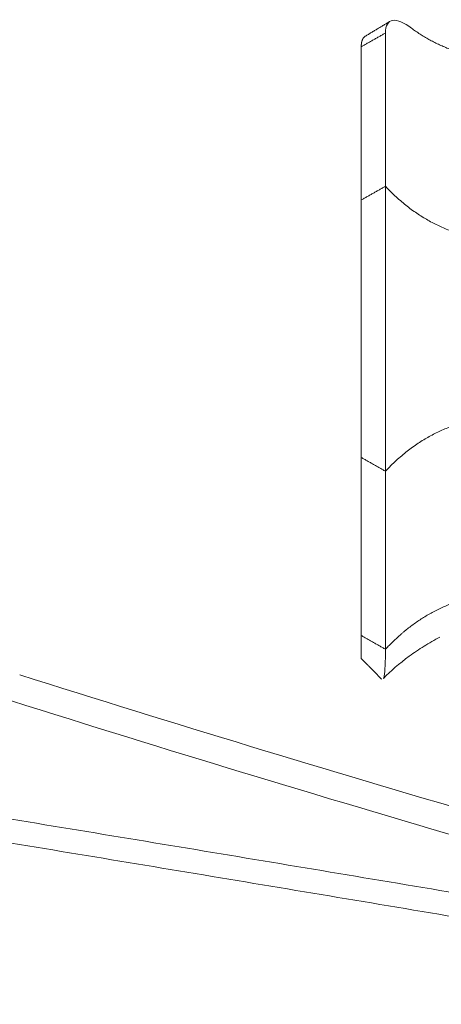
# Model space of a CAD drawing. Units: millimetres. Extents: x 11618 to 19843, y -1864 to 6347.
# Drawn here: x 18723 to 18752, y -1027 to -961 of the extents above; entities that cross this region are included whole.
import ezdxf

# ---------------------------------------------------------------- set-up
doc = ezdxf.new("R2010")
doc.units = ezdxf.units.MM

msp = doc.modelspace()

# ---------------------------------------------------------------- linework, layer by layer
at = {"linetype": 'Continuous', "lineweight": 5}
msp.add_line((18746.198, -989.313), (18746.198, -968.509), dxfattribs=at)
msp.add_line((18746.198, -989.313), (18746.198, -968.509), dxfattribs=at)
for radius in [1445.279, 1447.098]:
    msp.add_arc((19158.624, 373.592), radius, 252.473744, 255.032061, dxfattribs=at)
for points, degree in [([(18748.113, -961.006), (18746.465, -961.996)], 1), ([(18746.198, -962.698), (18747.818, -961.782)], 1), ([(18747.818, -972.004), (18747.818, -961.782)], 1), ([(18746.198, -972.92), (18746.198, -969.512), (18746.198, -966.105), (18746.198, -962.698)], 3), ([(18746.198, -972.92), (18747.818, -972.004)], 1), ([(18746.198, -1001.975), (18746.198, -998.016), (18746.198, -994.057), (18746.198, -990.099)], 3), ([(18746.198, -990.099), (18747.818, -991.014)], 1), ([(18747.818, -1002.891), (18747.818, -991.014)], 1), ([(18746.198, -997.509), (18746.198, -997.836), (18746.198, -998.163), (18746.198, -998.489)], 3), ([(18746.198, -998.515), (18746.197, -997.893), (18746.198, -997.677)], 2), ([(18746.198, -1003.15), (18746.198, -1003.326), (18746.198, -1003.562), (18746.198, -1003.476), (18746.198, -1002.936), (18746.198, -1002.323), (18746.198, -1001.975)], 3), ([(18746.198, -1001.975), (18747.818, -1002.891)], 1), ([(18746.198, -1003.506), (18747.574, -1004.896)], 1), ([(18715.02, -1012.939), (18720.97, -1013.913), (18732.896, -1015.879), (18750.866, -1018.873), (18768.916, -1021.907), (18781.004, -1023.954), (18787.061, -1024.983)], 3), ([(18786.953, -1026.574), (18780.904, -1025.545), (18768.832, -1023.5), (18750.807, -1020.467), (18732.861, -1017.474), (18720.951, -1015.509), (18715.009, -1014.536)], 3)]:
    msp.add_open_spline(points, degree=degree, dxfattribs=at)
for points, degree, knots in [([(18747.818, -961.782), (18747.818, -961.286), (18747.987, -960.987), (18748.602, -960.894), (18749.056, -961.098), (18749.547, -961.459)], 3, [0, 0, 0, 0, 0.5, 0.5, 1, 1, 1, 1]), ([(18749.547, -961.459), (18750.722, -962.32), (18752.099, -962.856), (18753.342, -963.339), (18754.852, -963.595), (18756.173, -963.818), (18757.893, -963.895), (18759.052, -963.947), (18761.198, -963.947)], 2, [0, 0, 0, 0.25, 0.25, 0.5, 0.5, 0.75, 0.75, 1, 1, 1]), ([(18746.198, -962.698), (18746.198, -962.692), (18746.198, -962.682), (18746.198, -962.665), (18746.199, -962.65), (18746.199, -962.634), (18746.2, -962.618), (18746.2, -962.603), (18746.201, -962.587), (18746.202, -962.572), (18746.203, -962.557), (18746.204, -962.543), (18746.206, -962.528), (18746.207, -962.513), (18746.209, -962.499), (18746.211, -962.485), (18746.213, -962.471), (18746.215, -962.457), (18746.217, -962.444), (18746.219, -962.43), (18746.221, -962.417), (18746.224, -962.404), (18746.226, -962.391), (18746.229, -962.378), (18746.232, -962.366), (18746.235, -962.353), (18746.238, -962.341), (18746.242, -962.329), (18746.245, -962.317), (18746.249, -962.305), (18746.252, -962.294), (18746.256, -962.282), (18746.26, -962.271), (18746.264, -962.26), (18746.268, -962.249), (18746.273, -962.238), (18746.277, -962.228), (18746.282, -962.217), (18746.286, -962.207), (18746.291, -962.197), (18746.296, -962.187), (18746.301, -962.177), (18746.307, -962.168), (18746.312, -962.158), (18746.317, -962.149), (18746.323, -962.14), (18746.329, -962.131), (18746.351, -962.098), (18746.393, -962.048), (18746.439, -962.01), (18746.463, -961.994)], 3, [0, 0, 0, 0, 0.015833, 0.031637, 0.047413, 0.063162, 0.078886, 0.094585, 0.110261, 0.125915, 0.141547, 0.15716, 0.172754, 0.18833, 0.20389, 0.219435, 0.234965, 0.250483, 0.265988, 0.281483, 0.296969, 0.312446, 0.327916, 0.34338, 0.35884, 0.374295, 0.389748, 0.4052, 0.420652, 0.436104, 0.451559, 0.467017, 0.482479, 0.497946, 0.51342, 0.528902, 0.544393, 0.559893, 0.575405, 0.590928, 0.606465, 0.622016, 0.637582, 0.653165, 0.668765, 0.684383, 0.700021, 0.715679, 0.860368, 1, 1, 1, 1]), ([(18746.198, -968.509), (18746.198, -968.313), (18746.198, -968.116), (18746.198, -967.731), (18746.198, -967.542), (18746.198, -967.18), (18746.198, -967.006), (18746.198, -966.679), (18746.198, -966.527), (18746.198, -966.249), (18746.198, -966.124), (18746.198, -965.906), (18746.198, -965.813), (18746.198, -965.662), (18746.198, -965.605), (18746.198, -965.528), (18746.198, -965.509), (18746.198, -965.509)], 3, [0, 0, 0, 0, 0.125015, 0.125015, 0.25003, 0.25003, 0.375044, 0.375044, 0.500059, 0.500059, 0.625074, 0.625074, 0.750089, 0.750089, 0.875104, 0.875104, 1, 1, 1, 1]), ([(18746.198, -968.509), (18746.198, -968.444), (18746.198, -968.378), (18746.198, -968.25), (18746.198, -968.187), (18746.198, -968.066), (18746.198, -968.008), (18746.198, -967.899), (18746.198, -967.848), (18746.198, -967.756), (18746.198, -967.714), (18746.198, -967.641), (18746.198, -967.61), (18746.198, -967.56), (18746.198, -967.541), (18746.198, -967.516), (18746.198, -967.509), (18746.198, -967.509)], 3, [0, 0, 0, 0, 0.125036, 0.125036, 0.250073, 0.250073, 0.375109, 0.375109, 0.500146, 0.500146, 0.625182, 0.625182, 0.750219, 0.750219, 0.875255, 0.875255, 1, 1, 1, 1]), ([(18747.818, -972.004), (18748.056, -972.26), (18748.295, -972.499), (18748.777, -972.943), (18749.019, -973.148), (18749.506, -973.529), (18749.751, -973.705), (18750.243, -974.03), (18750.49, -974.179), (18750.988, -974.454), (18751.239, -974.58), (18751.746, -974.811), (18752.002, -974.917), (18752.52, -975.109), (18752.782, -975.197), (18753.313, -975.355), (18753.582, -975.427), (18754.129, -975.555), (18754.406, -975.611), (18754.969, -975.712), (18755.256, -975.756), (18755.836, -975.833), (18756.131, -975.865), (18756.729, -975.921), (18757.032, -975.943), (18757.954, -975.999), (18758.584, -976.019), (18759.872, -976.041), (18760.53, -976.043), (18761.199, -976.043)], 3, [0, 0, 0, 0, 0.0625, 0.0625, 0.125, 0.125, 0.1875, 0.1875, 0.25, 0.25, 0.3125, 0.3125, 0.375, 0.375, 0.4375, 0.4375, 0.5, 0.5, 0.5625, 0.5625, 0.625, 0.625, 0.6875, 0.6875, 0.75, 0.75, 0.875, 0.875, 1, 1, 1, 1]), ([(18747.818, -991.014), (18747.818, -990.027), (18747.818, -988.684), (18747.818, -985.396), (18747.818, -983.462), (18747.818, -979.556), (18747.818, -977.622), (18747.818, -974.334), (18747.818, -972.991), (18747.818, -972.004)], 3, [0, 0, 0, 0, 0.25, 0.25, 0.5, 0.5, 0.75, 0.75, 1, 1, 1, 1]), ([(18746.198, -990.099), (18746.198, -989.651), (18746.198, -988.604), (18746.198, -987.08), (18746.198, -985.943), (18746.198, -985.352), (18746.198, -984.743), (18746.198, -984.117), (18746.198, -983.477), (18746.198, -982.827), (18746.198, -982.17), (18746.198, -981.509), (18746.198, -980.848), (18746.198, -980.191), (18746.198, -979.541), (18746.198, -978.901), (18746.198, -978.275), (18746.198, -977.666), (18746.198, -977.075), (18746.198, -976.507), (18746.198, -975.962), (18746.198, -975.27), (18746.198, -974.152), (18746.198, -973.367), (18746.198, -972.92)], 3, [0, 0, 0, 0, 0.125, 0.25, 0.28125, 0.3125, 0.34375, 0.375, 0.40625, 0.4375, 0.46875, 0.5, 0.53125, 0.5625, 0.59375, 0.625, 0.65625, 0.6875, 0.71875, 0.75, 0.78125, 0.8125, 0.875, 1, 1, 1, 1]), ([(18747.818, -991.014), (18748.056, -990.758), (18748.295, -990.519), (18748.777, -990.076), (18749.019, -989.87), (18749.506, -989.489), (18749.751, -989.313), (18750.243, -988.988), (18750.49, -988.839), (18750.988, -988.564), (18751.239, -988.438), (18751.746, -988.207), (18752.002, -988.101), (18752.52, -987.908), (18752.782, -987.821), (18753.313, -987.663), (18753.582, -987.591), (18754.129, -987.463), (18754.406, -987.406), (18754.969, -987.306), (18755.256, -987.262), (18755.836, -987.185), (18756.131, -987.153), (18756.729, -987.097), (18757.032, -987.075), (18757.954, -987.019), (18758.584, -986.999), (18759.872, -986.977), (18760.53, -986.975), (18761.199, -986.975)], 3, [0, 0, 0, 0, 0.0625, 0.0625, 0.125, 0.125, 0.1875, 0.1875, 0.25, 0.25, 0.3125, 0.3125, 0.375, 0.375, 0.4375, 0.4375, 0.5, 0.5, 0.5625, 0.5625, 0.625, 0.625, 0.6875, 0.6875, 0.75, 0.75, 0.875, 0.875, 1, 1, 1, 1]), ([(18746.198, -997.509), (18746.198, -997.509), (18746.198, -997.49), (18746.198, -997.413), (18746.198, -997.356), (18746.198, -997.206), (18746.198, -997.113), (18746.198, -996.894), (18746.198, -996.769), (18746.198, -996.492), (18746.198, -996.339), (18746.198, -996.013), (18746.198, -995.839), (18746.198, -995.476), (18746.198, -995.287), (18746.198, -994.902), (18746.198, -994.705), (18746.198, -994.509)], 3, [0, 0, 0, 0, 0.12468, 0.12468, 0.249726, 0.249726, 0.374772, 0.374772, 0.499817, 0.499817, 0.624863, 0.624863, 0.749909, 0.749909, 0.874954, 0.874954, 1, 1, 1, 1]), ([(18746.198, -995.509), (18746.198, -995.509), (18746.198, -995.503), (18746.198, -995.477), (18746.198, -995.458), (18746.198, -995.408), (18746.198, -995.377), (18746.198, -995.304), (18746.198, -995.262), (18746.198, -995.17), (18746.198, -995.119), (18746.198, -995.01), (18746.198, -994.952), (18746.198, -994.831), (18746.198, -994.768), (18746.198, -994.64), (18746.198, -994.575), (18746.198, -994.509)], 3, [0, 0, 0, 0, 0.124409, 0.124409, 0.249493, 0.249493, 0.374578, 0.374578, 0.499662, 0.499662, 0.624747, 0.624747, 0.749831, 0.749831, 0.874916, 0.874916, 1, 1, 1, 1]), ([(18746.198, -997.891), (18746.198, -998.014), (18746.198, -998.517), (18746.198, -999.496), (18746.198, -1000.48), (18746.198, -1000.795), (18746.198, -1000.908), (18746.198, -1001.075), (18746.198, -1001.577), (18746.198, -1002.284), (18746.198, -1002.862), (18746.198, -1003.15)], 3, [0, 0, 0, 0, 0.097405, 0.323054, 0.379466, 0.393569, 0.407672, 0.435878, 0.548703, 0.774351, 1, 1, 1, 1]), ([(18747.818, -1002.891), (18747.899, -1002.803), (18747.982, -1002.716), (18748.149, -1002.544), (18748.235, -1002.459), (18748.495, -1002.205), (18748.675, -1002.04), (18748.907, -1001.838), (18748.954, -1001.798), (18749.048, -1001.719), (18749.191, -1001.6), (18749.337, -1001.485), (18749.633, -1001.259), (18749.836, -1001.113), (18750.254, -1000.834), (18750.47, -1000.701), (18750.912, -1000.446), (18751.14, -1000.325), (18751.609, -1000.098), (18751.85, -999.99), (18752.346, -999.791), (18752.598, -999.699), (18752.919, -999.595), (18752.983, -999.574), (18753.113, -999.534), (18753.178, -999.515), (18753.373, -999.459), (18753.503, -999.423), (18753.896, -999.322), (18754.16, -999.263), (18754.691, -999.16), (18754.959, -999.115), (18755.497, -999.039), (18755.767, -999.007), (18756.311, -998.955), (18756.584, -998.934), (18756.995, -998.91), (18757.132, -998.903), (18757.407, -998.891), (18757.544, -998.886), (18757.956, -998.873), (18758.232, -998.868), (18758.645, -998.864), (18758.782, -998.863), (18758.989, -998.863), (18759.058, -998.863), (18759.196, -998.863), (18759.265, -998.863), (18759.334, -998.863)], 3, [0, 0, 0, 0, 0.03125, 0.03125, 0.0625, 0.0625, 0.125, 0.125, 0.140625, 0.140625, 0.15625, 0.1875, 0.1875, 0.25, 0.25, 0.3125, 0.3125, 0.375, 0.375, 0.4375, 0.4375, 0.5, 0.5, 0.515625, 0.515625, 0.53125, 0.53125, 0.5625, 0.5625, 0.625, 0.625, 0.6875, 0.6875, 0.75, 0.75, 0.8125, 0.8125, 0.84375, 0.84375, 0.875, 0.875, 0.9375, 0.9375, 0.96875, 0.96875, 0.984375, 0.984375, 1, 1, 1, 1]), ([(18747.675, -1004.839), (18748.16, -1004.334), (18749.002, -1003.614), (18750.362, -1002.686), (18751.076, -1002.275), (18751.442, -1002.079)], 3, [0, 0, 0, 0, 0.525442, 0.767677, 1, 1, 1, 1]), ([(18747.674, -1004.84), (18747.691, -1004.802), (18747.707, -1004.747), (18747.786, -1004.353), (18747.814, -1003.709), (18747.818, -1002.891)], 3, [0, 0, 0, 0, 0.181042, 0.181042, 1, 1, 1, 1])]:
    msp.add_open_spline(points, degree=degree, knots=knots, dxfattribs=at)

doc.saveas('drawing.dxf')
